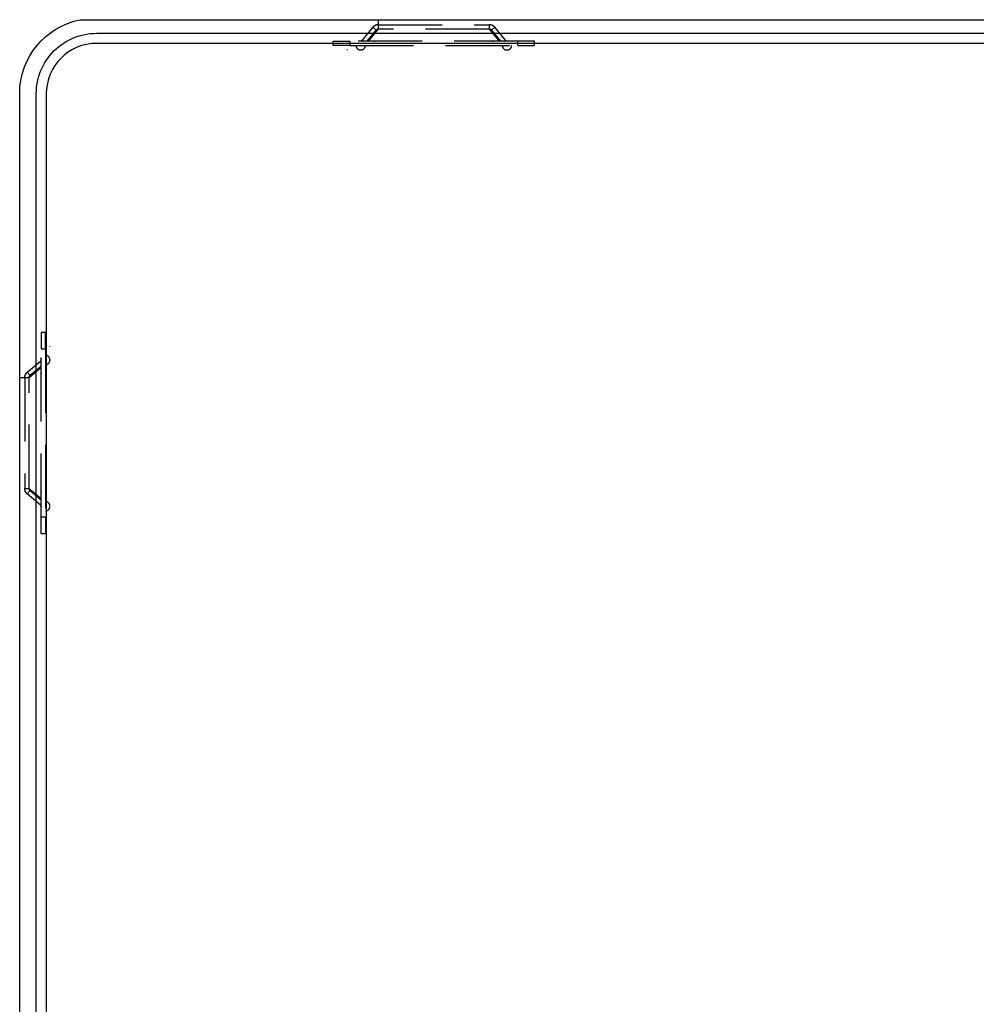
# Model space of a CAD drawing. Extents: x -4548 to -3279, y 7053 to 8296.
# Drawn here: x -4211 to -4021, y 7863 to 8059 of the extents above; entities that cross this region are included whole.
import ezdxf

# ---------------------------------------------------------------- set-up
doc = ezdxf.new("R2010")
doc.units = 0
doc.linetypes.add('DASHED', pattern=[19.05, 12.7, -6.35])
for name, color, linetype in [('1', 7, 'CONTINUOUS'), ('CUTOUT', 60, 'CONTINUOUS'), ('DIMS_SPECS', 41, 'CONTINUOUS'), ('标注线', 1, 'CONTINUOUS'), ('虚线', 6, 'DASHED')]:
    doc.layers.add(name, color=color, linetype=linetype)

msp = doc.modelspace()

# ---------------------------------------------------------------- linework, layer by layer
at = {"layer": '1'}
for p, q in [((-3715.842, 8054.484), (-4195.842, 8054.484)), ((-4205.842, 8044.484), (-4205.842, 7664.484))]:
    msp.add_line(p, q, dxfattribs=at)
msp.add_arc((-4195.842, 8044.484), 10, 90, 180, dxfattribs=at)
at = {"layer": 'CUTOUT'}
msp.add_lwpolyline([(-4195.842, 8056.484), (-3715.842, 8056.484, -0.4142136), (-3703.842, 8044.484), (-3703.842, 7664.484, -0.4142136), (-3715.842, 7652.484), (-4195.842, 7652.484, -0.4142136), (-4207.842, 7664.484), (-4207.842, 8044.484, -0.4142136)], format="xyb", close=True, dxfattribs=at)
at = {"layer": 'DIMS_SPECS'}
for p, q in [((-4139.786, 8058.186), (-4139.786, 8059.186)), ((-4210.14, 7987.998), (-4211.14, 7987.998))]:
    msp.add_line(p, q, dxfattribs=at)
msp.add_lwpolyline([(-3712.574, 7649.781), (-4199.111, 7649.781, -0.3569543), (-4211.14, 7664.484), (-4211.14, 8044.484, -0.3569543), (-4199.111, 8059.186), (-3712.574, 8059.186, -0.3569543), (-3700.544, 8044.484), (-3700.544, 7664.484, -0.3569543)], format="xyb", close=True, dxfattribs=at)
at = {"layer": '标注线'}
msp.add_line((-4138.759, 8054.484), (-4161.099, 8054.484), dxfattribs=at)
at = {"layer": '虚线', "color": 2}
for points in [[(-4142.045, 8054.92), (-4140.212, 8057.12), (-4140.882, 8057.678), (-4143.018, 8055.116), (-4142.782, 8054.92)], [(-4141.786, 8054.92), (-4139.786, 8057.32)], [(-4117.758, 8057.32), (-4139.786, 8057.32), (-4139.786, 8058.186), (-4117.758, 8058.186), (-4117.758, 8057.32), (-4115.758, 8054.92)], [(-4114.763, 8054.92), (-4114.527, 8055.116), (-4116.662, 8057.678), (-4117.333, 8057.12), (-4115.5, 8054.92)], [(-4145.5, 8054.047), (-4148.772, 8054.047), (-4148.772, 8054.92), (-4145.5, 8054.92)], [(-4112.045, 8054.047), (-4108.772, 8054.047), (-4108.772, 8054.92), (-4112.045, 8054.92)], [(-4145.963, 8053.174), (-4146.072, 8053.174)], [(-4206.001, 7993.711), (-4206.001, 7996.984), (-4206.873, 7996.984), (-4206.873, 7993.711)], [(-4205.128, 7994.174), (-4205.128, 7994.284)], [(-4206.873, 7990.256), (-4209.073, 7988.423), (-4209.632, 7989.094), (-4207.07, 7991.229), (-4206.873, 7990.993)], [(-4206.873, 7989.998), (-4209.273, 7987.998)], [(-4209.273, 7965.97), (-4209.273, 7987.998), (-4210.14, 7987.998), (-4210.14, 7965.97), (-4209.273, 7965.97), (-4206.873, 7963.97)], [(-4206.873, 7962.974), (-4207.07, 7962.738), (-4209.632, 7964.874), (-4209.073, 7965.544), (-4206.873, 7963.711)], [(-4206.001, 7960.256), (-4206.001, 7956.984), (-4206.873, 7956.984), (-4206.873, 7960.256)]]:
    msp.add_lwpolyline(points, dxfattribs=at)
for points in [[(-4112.045, 8054.92), (-4145.5, 8054.92), (-4145.5, 8054.047), (-4112.045, 8054.047)], [(-4206.873, 7960.256), (-4206.873, 7993.711), (-4206.001, 7993.711), (-4206.001, 7960.256)]]:
    msp.add_lwpolyline(points, close=True, dxfattribs=at)
at = {"layer": '虚线', "color": 2, "extrusion": (0, 0, -1)}
for points in [[(4143.437, 8054.92, -0.2225849), (4143.018, 8055.116)], [(4114.527, 8055.116, -0.2225849), (4114.108, 8054.92)], [(4206.873, 7991.648, 0.2225849), (4207.07, 7991.229)], [(4207.07, 7962.738, 0.2225849), (4206.873, 7962.319)]]:
    msp.add_lwpolyline(points, format="xyb", dxfattribs=at)
at = {"layer": '虚线', "color": 2}
for points in [[(-4143.372, 8053.174, -0.4142136), (-4144.245, 8054.047)], [(-4142.391, 8054.047, -0.4142136), (-4143.263, 8053.174)], [(-4114.282, 8053.174, -0.4142136), (-4115.154, 8054.047)], [(-4113.3, 8054.047, -0.4142136), (-4114.172, 8053.174)], [(-4205.128, 7991.584, 0.4142136), (-4206.001, 7992.456)], [(-4206.001, 7990.602, 0.4142136), (-4205.128, 7991.474)], [(-4205.128, 7962.493, 0.4142136), (-4206.001, 7963.365)], [(-4206.001, 7961.511, 0.4142136), (-4205.128, 7962.384)]]:
    msp.add_lwpolyline(points, format="xyb", dxfattribs=at)
for points in [[(-4139.79, 8058.19, 0), (-4139.8, 8058.19, 0), (-4139.81, 8058.19, 0), (-4139.82, 8058.19, 0), (-4139.83, 8058.19, 0), (-4139.84, 8058.19, 0), (-4139.84, 8058.19, 0), (-4139.85, 8058.19, 0), (-4139.86, 8058.18, 0), (-4139.87, 8058.18, 0), (-4139.88, 8058.18, 0), (-4139.89, 8058.18, 0), (-4139.9, 8058.18, 0), (-4139.91, 8058.18, 0), (-4139.92, 8058.18, 0), (-4139.93, 8058.18, 0), (-4139.94, 8058.18, 0), (-4139.95, 8058.18, 0), (-4139.96, 8058.18, 0), (-4139.97, 8058.18, 0), (-4139.98, 8058.17, 0), (-4139.99, 8058.17, 0), (-4140, 8058.17, 0), (-4140.01, 8058.17, 0), (-4140.02, 8058.17, 0), (-4140.03, 8058.17, 0), (-4140.04, 8058.17, 0), (-4140.05, 8058.16, 0), (-4140.06, 8058.16, 0), (-4140.07, 8058.16, 0), (-4140.08, 8058.16, 0), (-4140.09, 8058.16, 0), (-4140.1, 8058.15, 0), (-4140.11, 8058.15, 0), (-4140.12, 8058.15, 0), (-4140.12, 8058.15, 0), (-4140.13, 8058.15, 0), (-4140.14, 8058.14, 0), (-4140.15, 8058.14, 0), (-4140.16, 8058.14, 0), (-4140.17, 8058.14, 0), (-4140.18, 8058.13, 0), (-4140.19, 8058.13, 0), (-4140.2, 8058.13, 0), (-4140.21, 8058.12, 0), (-4140.22, 8058.12, 0), (-4140.23, 8058.12, 0), (-4140.24, 8058.12, 0), (-4140.25, 8058.11, 0), (-4140.26, 8058.11, 0), (-4140.27, 8058.11, 0), (-4140.27, 8058.1, 0), (-4140.28, 8058.1, 0), (-4140.29, 8058.1, 0), (-4140.3, 8058.09, 0), (-4140.31, 8058.09, 0), (-4140.32, 8058.09, 0), (-4140.33, 8058.08, 0), (-4140.34, 8058.08, 0), (-4140.35, 8058.08, 0), (-4140.36, 8058.07, 0), (-4140.37, 8058.07, 0), (-4140.37, 8058.06, 0), (-4140.38, 8058.06, 0), (-4140.39, 8058.06, 0), (-4140.4, 8058.05, 0), (-4140.41, 8058.05, 0), (-4140.42, 8058.04, 0), (-4140.43, 8058.04, 0), (-4140.44, 8058.03, 0), (-4140.44, 8058.03, 0), (-4140.45, 8058.03, 0), (-4140.46, 8058.02, 0), (-4140.47, 8058.02, 0), (-4140.48, 8058.01, 0), (-4140.49, 8058.01, 0), (-4140.5, 8058, 0), (-4140.5, 8058, 0), (-4140.51, 8057.99, 0), (-4140.52, 8057.99, 0), (-4140.53, 8057.98, 0), (-4140.54, 8057.98, 0), (-4140.55, 8057.97, 0), (-4140.55, 8057.97, 0), (-4140.56, 8057.96, 0), (-4140.57, 8057.96, 0), (-4140.58, 8057.95, 0), (-4140.59, 8057.95, 0), (-4140.59, 8057.94, 0), (-4140.6, 8057.93, 0), (-4140.61, 8057.93, 0), (-4140.62, 8057.92, 0), (-4140.63, 8057.92, 0), (-4140.63, 8057.91, 0), (-4140.64, 8057.91, 0), (-4140.65, 8057.9, 0), (-4140.66, 8057.89, 0), (-4140.67, 8057.89, 0), (-4140.67, 8057.88, 0), (-4140.68, 8057.88, 0), (-4140.69, 8057.87, 0), (-4140.7, 8057.86, 0), (-4140.7, 8057.86, 0), (-4140.71, 8057.85, 0), (-4140.72, 8057.84, 0), (-4140.73, 8057.84, 0), (-4140.73, 8057.83, 0), (-4140.74, 8057.83, 0), (-4140.75, 8057.82, 0), (-4140.75, 8057.81, 0), (-4140.76, 8057.81, 0), (-4140.77, 8057.8, 0), (-4140.78, 8057.79, 0), (-4140.78, 8057.79, 0), (-4140.79, 8057.78, 0), (-4140.8, 8057.77, 0), (-4140.8, 8057.77, 0), (-4140.81, 8057.76, 0), (-4140.82, 8057.75, 0), (-4140.82, 8057.74, 0), (-4140.83, 8057.74, 0), (-4140.84, 8057.73, 0), (-4140.84, 8057.72, 0), (-4140.85, 8057.72, 0), (-4140.86, 8057.71, 0), (-4140.86, 8057.7, 0), (-4140.87, 8057.69, 0), (-4140.88, 8057.69, 0), (-4140.88, 8057.68, 0)], [(-4139.79, 8057.32, 0), (-4139.79, 8057.32, 0), (-4139.79, 8057.32, 0), (-4139.8, 8057.32, 0), (-4139.8, 8057.32, 0), (-4139.81, 8057.32, 0), (-4139.81, 8057.32, 0), (-4139.81, 8057.32, 0), (-4139.82, 8057.32, 0), (-4139.82, 8057.32, 0), (-4139.82, 8057.32, 0), (-4139.83, 8057.32, 0), (-4139.83, 8057.32, 0), (-4139.84, 8057.32, 0), (-4139.84, 8057.32, 0), (-4139.84, 8057.32, 0), (-4139.85, 8057.32, 0), (-4139.85, 8057.32, 0), (-4139.85, 8057.32, 0), (-4139.86, 8057.32, 0), (-4139.86, 8057.31, 0), (-4139.87, 8057.31, 0), (-4139.87, 8057.31, 0), (-4139.87, 8057.31, 0), (-4139.88, 8057.31, 0), (-4139.88, 8057.31, 0), (-4139.88, 8057.31, 0), (-4139.89, 8057.31, 0), (-4139.89, 8057.31, 0), (-4139.9, 8057.31, 0), (-4139.9, 8057.31, 0), (-4139.9, 8057.31, 0), (-4139.91, 8057.31, 0), (-4139.91, 8057.31, 0), (-4139.91, 8057.3, 0), (-4139.92, 8057.3, 0), (-4139.92, 8057.3, 0), (-4139.92, 8057.3, 0), (-4139.93, 8057.3, 0), (-4139.93, 8057.3, 0), (-4139.94, 8057.3, 0), (-4139.94, 8057.3, 0), (-4139.94, 8057.3, 0), (-4139.95, 8057.3, 0), (-4139.95, 8057.29, 0), (-4139.95, 8057.29, 0), (-4139.96, 8057.29, 0), (-4139.96, 8057.29, 0), (-4139.96, 8057.29, 0), (-4139.97, 8057.29, 0), (-4139.97, 8057.29, 0), (-4139.98, 8057.29, 0), (-4139.98, 8057.29, 0), (-4139.98, 8057.28, 0), (-4139.99, 8057.28, 0), (-4139.99, 8057.28, 0), (-4139.99, 8057.28, 0), (-4140, 8057.28, 0), (-4140, 8057.28, 0), (-4140, 8057.28, 0), (-4140.01, 8057.27, 0), (-4140.01, 8057.27, 0), (-4140.01, 8057.27, 0), (-4140.02, 8057.27, 0), (-4140.02, 8057.27, 0), (-4140.02, 8057.27, 0), (-4140.03, 8057.26, 0), (-4140.03, 8057.26, 0), (-4140.03, 8057.26, 0), (-4140.04, 8057.26, 0), (-4140.04, 8057.26, 0), (-4140.04, 8057.26, 0), (-4140.05, 8057.25, 0), (-4140.05, 8057.25, 0), (-4140.05, 8057.25, 0), (-4140.06, 8057.25, 0), (-4140.06, 8057.25, 0), (-4140.06, 8057.24, 0), (-4140.07, 8057.24, 0), (-4140.07, 8057.24, 0), (-4140.07, 8057.24, 0), (-4140.08, 8057.24, 0), (-4140.08, 8057.23, 0), (-4140.08, 8057.23, 0), (-4140.09, 8057.23, 0), (-4140.09, 8057.23, 0), (-4140.09, 8057.23, 0), (-4140.1, 8057.22, 0), (-4140.1, 8057.22, 0), (-4140.1, 8057.22, 0), (-4140.11, 8057.22, 0), (-4140.11, 8057.22, 0), (-4140.11, 8057.21, 0), (-4140.12, 8057.21, 0), (-4140.12, 8057.21, 0), (-4140.12, 8057.21, 0), (-4140.12, 8057.2, 0), (-4140.13, 8057.2, 0), (-4140.13, 8057.2, 0), (-4140.13, 8057.2, 0), (-4140.14, 8057.19, 0), (-4140.14, 8057.19, 0), (-4140.14, 8057.19, 0), (-4140.15, 8057.19, 0), (-4140.15, 8057.18, 0), (-4140.15, 8057.18, 0), (-4140.15, 8057.18, 0), (-4140.16, 8057.18, 0), (-4140.16, 8057.17, 0), (-4140.16, 8057.17, 0), (-4140.17, 8057.17, 0), (-4140.17, 8057.17, 0), (-4140.17, 8057.16, 0), (-4140.17, 8057.16, 0), (-4140.18, 8057.16, 0), (-4140.18, 8057.16, 0), (-4140.18, 8057.15, 0), (-4140.18, 8057.15, 0), (-4140.19, 8057.15, 0), (-4140.19, 8057.15, 0), (-4140.19, 8057.14, 0), (-4140.19, 8057.14, 0), (-4140.2, 8057.14, 0), (-4140.2, 8057.13, 0), (-4140.2, 8057.13, 0), (-4140.2, 8057.13, 0), (-4140.21, 8057.13, 0), (-4140.21, 8057.12, 0), (-4140.21, 8057.12, 0)], [(-4116.66, 8057.68, 0), (-4116.67, 8057.69, 0), (-4116.68, 8057.69, 0), (-4116.68, 8057.7, 0), (-4116.69, 8057.71, 0), (-4116.69, 8057.72, 0), (-4116.7, 8057.72, 0), (-4116.71, 8057.73, 0), (-4116.71, 8057.74, 0), (-4116.72, 8057.74, 0), (-4116.73, 8057.75, 0), (-4116.73, 8057.76, 0), (-4116.74, 8057.77, 0), (-4116.75, 8057.77, 0), (-4116.75, 8057.78, 0), (-4116.76, 8057.79, 0), (-4116.77, 8057.79, 0), (-4116.78, 8057.8, 0), (-4116.78, 8057.81, 0), (-4116.79, 8057.81, 0), (-4116.8, 8057.82, 0), (-4116.8, 8057.83, 0), (-4116.81, 8057.83, 0), (-4116.82, 8057.84, 0), (-4116.83, 8057.84, 0), (-4116.83, 8057.85, 0), (-4116.84, 8057.86, 0), (-4116.85, 8057.86, 0), (-4116.86, 8057.87, 0), (-4116.86, 8057.88, 0), (-4116.87, 8057.88, 0), (-4116.88, 8057.89, 0), (-4116.89, 8057.89, 0), (-4116.89, 8057.9, 0), (-4116.9, 8057.91, 0), (-4116.91, 8057.91, 0), (-4116.92, 8057.92, 0), (-4116.93, 8057.92, 0), (-4116.93, 8057.93, 0), (-4116.94, 8057.93, 0), (-4116.95, 8057.94, 0), (-4116.96, 8057.95, 0), (-4116.97, 8057.95, 0), (-4116.97, 8057.96, 0), (-4116.98, 8057.96, 0), (-4116.99, 8057.97, 0), (-4117, 8057.97, 0), (-4117.01, 8057.98, 0), (-4117.02, 8057.98, 0), (-4117.02, 8057.99, 0), (-4117.03, 8057.99, 0), (-4117.04, 8058, 0), (-4117.05, 8058, 0), (-4117.06, 8058.01, 0), (-4117.07, 8058.01, 0), (-4117.07, 8058.02, 0), (-4117.08, 8058.02, 0), (-4117.09, 8058.03, 0), (-4117.1, 8058.03, 0), (-4117.11, 8058.03, 0), (-4117.12, 8058.04, 0), (-4117.13, 8058.04, 0), (-4117.14, 8058.05, 0), (-4117.14, 8058.05, 0), (-4117.15, 8058.06, 0), (-4117.16, 8058.06, 0), (-4117.17, 8058.06, 0), (-4117.18, 8058.07, 0), (-4117.19, 8058.07, 0), (-4117.2, 8058.08, 0), (-4117.21, 8058.08, 0), (-4117.22, 8058.08, 0), (-4117.22, 8058.09, 0), (-4117.23, 8058.09, 0), (-4117.24, 8058.09, 0), (-4117.25, 8058.1, 0), (-4117.26, 8058.1, 0), (-4117.27, 8058.1, 0), (-4117.28, 8058.11, 0), (-4117.29, 8058.11, 0), (-4117.3, 8058.11, 0), (-4117.31, 8058.12, 0), (-4117.32, 8058.12, 0), (-4117.33, 8058.12, 0), (-4117.34, 8058.12, 0), (-4117.34, 8058.13, 0), (-4117.35, 8058.13, 0), (-4117.36, 8058.13, 0), (-4117.37, 8058.14, 0), (-4117.38, 8058.14, 0), (-4117.39, 8058.14, 0), (-4117.4, 8058.14, 0), (-4117.41, 8058.15, 0), (-4117.42, 8058.15, 0), (-4117.43, 8058.15, 0), (-4117.44, 8058.15, 0), (-4117.45, 8058.15, 0), (-4117.46, 8058.16, 0), (-4117.47, 8058.16, 0), (-4117.48, 8058.16, 0), (-4117.49, 8058.16, 0), (-4117.5, 8058.16, 0), (-4117.51, 8058.17, 0), (-4117.52, 8058.17, 0), (-4117.53, 8058.17, 0), (-4117.53, 8058.17, 0), (-4117.54, 8058.17, 0), (-4117.55, 8058.17, 0), (-4117.56, 8058.17, 0), (-4117.57, 8058.18, 0), (-4117.58, 8058.18, 0), (-4117.59, 8058.18, 0), (-4117.6, 8058.18, 0), (-4117.61, 8058.18, 0), (-4117.62, 8058.18, 0), (-4117.63, 8058.18, 0), (-4117.64, 8058.18, 0), (-4117.65, 8058.18, 0), (-4117.66, 8058.18, 0), (-4117.67, 8058.18, 0), (-4117.68, 8058.18, 0), (-4117.69, 8058.19, 0), (-4117.7, 8058.19, 0), (-4117.71, 8058.19, 0), (-4117.72, 8058.19, 0), (-4117.73, 8058.19, 0), (-4117.74, 8058.19, 0), (-4117.75, 8058.19, 0), (-4117.76, 8058.19, 0)], [(-4117.33, 8057.12, 0), (-4117.34, 8057.12, 0), (-4117.34, 8057.13, 0), (-4117.34, 8057.13, 0), (-4117.34, 8057.13, 0), (-4117.35, 8057.13, 0), (-4117.35, 8057.14, 0), (-4117.35, 8057.14, 0), (-4117.35, 8057.14, 0), (-4117.36, 8057.15, 0), (-4117.36, 8057.15, 0), (-4117.36, 8057.15, 0), (-4117.36, 8057.15, 0), (-4117.37, 8057.16, 0), (-4117.37, 8057.16, 0), (-4117.37, 8057.16, 0), (-4117.37, 8057.16, 0), (-4117.38, 8057.17, 0), (-4117.38, 8057.17, 0), (-4117.38, 8057.17, 0), (-4117.39, 8057.17, 0), (-4117.39, 8057.18, 0), (-4117.39, 8057.18, 0), (-4117.39, 8057.18, 0), (-4117.4, 8057.18, 0), (-4117.4, 8057.19, 0), (-4117.4, 8057.19, 0), (-4117.41, 8057.19, 0), (-4117.41, 8057.19, 0), (-4117.41, 8057.2, 0), (-4117.41, 8057.2, 0), (-4117.42, 8057.2, 0), (-4117.42, 8057.2, 0), (-4117.42, 8057.21, 0), (-4117.43, 8057.21, 0), (-4117.43, 8057.21, 0), (-4117.43, 8057.21, 0), (-4117.44, 8057.22, 0), (-4117.44, 8057.22, 0), (-4117.44, 8057.22, 0), (-4117.44, 8057.22, 0), (-4117.45, 8057.22, 0), (-4117.45, 8057.23, 0), (-4117.45, 8057.23, 0), (-4117.46, 8057.23, 0), (-4117.46, 8057.23, 0), (-4117.46, 8057.23, 0), (-4117.47, 8057.24, 0), (-4117.47, 8057.24, 0), (-4117.47, 8057.24, 0), (-4117.48, 8057.24, 0), (-4117.48, 8057.24, 0), (-4117.48, 8057.25, 0), (-4117.49, 8057.25, 0), (-4117.49, 8057.25, 0), (-4117.49, 8057.25, 0), (-4117.5, 8057.25, 0), (-4117.5, 8057.26, 0), (-4117.5, 8057.26, 0), (-4117.51, 8057.26, 0), (-4117.51, 8057.26, 0), (-4117.51, 8057.26, 0), (-4117.52, 8057.26, 0), (-4117.52, 8057.27, 0), (-4117.52, 8057.27, 0), (-4117.53, 8057.27, 0), (-4117.53, 8057.27, 0), (-4117.53, 8057.27, 0), (-4117.54, 8057.27, 0), (-4117.54, 8057.28, 0), (-4117.54, 8057.28, 0), (-4117.55, 8057.28, 0), (-4117.55, 8057.28, 0), (-4117.56, 8057.28, 0), (-4117.56, 8057.28, 0), (-4117.56, 8057.28, 0), (-4117.57, 8057.29, 0), (-4117.57, 8057.29, 0), (-4117.57, 8057.29, 0), (-4117.58, 8057.29, 0), (-4117.58, 8057.29, 0), (-4117.58, 8057.29, 0), (-4117.59, 8057.29, 0), (-4117.59, 8057.29, 0), (-4117.59, 8057.29, 0), (-4117.6, 8057.3, 0), (-4117.6, 8057.3, 0), (-4117.61, 8057.3, 0), (-4117.61, 8057.3, 0), (-4117.61, 8057.3, 0), (-4117.62, 8057.3, 0), (-4117.62, 8057.3, 0), (-4117.62, 8057.3, 0), (-4117.63, 8057.3, 0), (-4117.63, 8057.3, 0), (-4117.63, 8057.31, 0), (-4117.64, 8057.31, 0), (-4117.64, 8057.31, 0), (-4117.65, 8057.31, 0), (-4117.65, 8057.31, 0), (-4117.65, 8057.31, 0), (-4117.66, 8057.31, 0), (-4117.66, 8057.31, 0), (-4117.66, 8057.31, 0), (-4117.67, 8057.31, 0), (-4117.67, 8057.31, 0), (-4117.68, 8057.31, 0), (-4117.68, 8057.31, 0), (-4117.68, 8057.31, 0), (-4117.69, 8057.32, 0), (-4117.69, 8057.32, 0), (-4117.69, 8057.32, 0), (-4117.7, 8057.32, 0), (-4117.7, 8057.32, 0), (-4117.71, 8057.32, 0), (-4117.71, 8057.32, 0), (-4117.71, 8057.32, 0), (-4117.72, 8057.32, 0), (-4117.72, 8057.32, 0), (-4117.72, 8057.32, 0), (-4117.73, 8057.32, 0), (-4117.73, 8057.32, 0), (-4117.74, 8057.32, 0), (-4117.74, 8057.32, 0), (-4117.74, 8057.32, 0), (-4117.75, 8057.32, 0), (-4117.75, 8057.32, 0), (-4117.75, 8057.32, 0), (-4117.76, 8057.32, 0)], [(-4210.14, 7988, 0), (-4210.14, 7988.01, 0), (-4210.14, 7988.02, 0), (-4210.14, 7988.03, 0), (-4210.14, 7988.04, 0), (-4210.14, 7988.05, 0), (-4210.14, 7988.06, 0), (-4210.14, 7988.07, 0), (-4210.14, 7988.08, 0), (-4210.14, 7988.09, 0), (-4210.14, 7988.1, 0), (-4210.14, 7988.1, 0), (-4210.14, 7988.11, 0), (-4210.14, 7988.12, 0), (-4210.13, 7988.13, 0), (-4210.13, 7988.14, 0), (-4210.13, 7988.15, 0), (-4210.13, 7988.16, 0), (-4210.13, 7988.17, 0), (-4210.13, 7988.18, 0), (-4210.13, 7988.19, 0), (-4210.13, 7988.2, 0), (-4210.13, 7988.21, 0), (-4210.12, 7988.22, 0), (-4210.12, 7988.23, 0), (-4210.12, 7988.24, 0), (-4210.12, 7988.25, 0), (-4210.12, 7988.26, 0), (-4210.12, 7988.27, 0), (-4210.11, 7988.28, 0), (-4210.11, 7988.29, 0), (-4210.11, 7988.3, 0), (-4210.11, 7988.31, 0), (-4210.11, 7988.32, 0), (-4210.1, 7988.33, 0), (-4210.1, 7988.34, 0), (-4210.1, 7988.35, 0), (-4210.1, 7988.36, 0), (-4210.09, 7988.36, 0), (-4210.09, 7988.37, 0), (-4210.09, 7988.38, 0), (-4210.09, 7988.39, 0), (-4210.08, 7988.4, 0), (-4210.08, 7988.41, 0), (-4210.08, 7988.42, 0), (-4210.08, 7988.43, 0), (-4210.07, 7988.44, 0), (-4210.07, 7988.45, 0), (-4210.07, 7988.46, 0), (-4210.06, 7988.47, 0), (-4210.06, 7988.48, 0), (-4210.06, 7988.49, 0), (-4210.05, 7988.49, 0), (-4210.05, 7988.5, 0), (-4210.05, 7988.51, 0), (-4210.04, 7988.52, 0), (-4210.04, 7988.53, 0), (-4210.04, 7988.54, 0), (-4210.03, 7988.55, 0), (-4210.03, 7988.56, 0), (-4210.02, 7988.57, 0), (-4210.02, 7988.58, 0), (-4210.02, 7988.59, 0), (-4210.01, 7988.59, 0), (-4210.01, 7988.6, 0), (-4210, 7988.61, 0), (-4210, 7988.62, 0), (-4210, 7988.63, 0), (-4209.99, 7988.64, 0), (-4209.99, 7988.65, 0), (-4209.98, 7988.66, 0), (-4209.98, 7988.66, 0), (-4209.97, 7988.67, 0), (-4209.97, 7988.68, 0), (-4209.96, 7988.69, 0), (-4209.96, 7988.7, 0), (-4209.96, 7988.71, 0), (-4209.95, 7988.72, 0), (-4209.95, 7988.72, 0), (-4209.94, 7988.73, 0), (-4209.94, 7988.74, 0), (-4209.93, 7988.75, 0), (-4209.93, 7988.76, 0), (-4209.92, 7988.77, 0), (-4209.91, 7988.77, 0), (-4209.91, 7988.78, 0), (-4209.9, 7988.79, 0), (-4209.9, 7988.8, 0), (-4209.89, 7988.81, 0), (-4209.89, 7988.81, 0), (-4209.88, 7988.82, 0), (-4209.88, 7988.83, 0), (-4209.87, 7988.84, 0), (-4209.87, 7988.85, 0), (-4209.86, 7988.85, 0), (-4209.85, 7988.86, 0), (-4209.85, 7988.87, 0), (-4209.84, 7988.88, 0), (-4209.84, 7988.88, 0), (-4209.83, 7988.89, 0), (-4209.82, 7988.9, 0), (-4209.82, 7988.91, 0), (-4209.81, 7988.91, 0), (-4209.8, 7988.92, 0), (-4209.8, 7988.93, 0), (-4209.79, 7988.94, 0), (-4209.79, 7988.94, 0), (-4209.78, 7988.95, 0), (-4209.77, 7988.96, 0), (-4209.77, 7988.97, 0), (-4209.76, 7988.97, 0), (-4209.75, 7988.98, 0), (-4209.75, 7988.99, 0), (-4209.74, 7988.99, 0), (-4209.73, 7989, 0), (-4209.73, 7989.01, 0), (-4209.72, 7989.02, 0), (-4209.71, 7989.02, 0), (-4209.7, 7989.03, 0), (-4209.7, 7989.04, 0), (-4209.69, 7989.04, 0), (-4209.68, 7989.05, 0), (-4209.68, 7989.06, 0), (-4209.67, 7989.06, 0), (-4209.66, 7989.07, 0), (-4209.65, 7989.07, 0), (-4209.65, 7989.08, 0), (-4209.64, 7989.09, 0), (-4209.63, 7989.09, 0)], [(-4209.27, 7988, 0), (-4209.27, 7988, 0), (-4209.27, 7988.01, 0), (-4209.27, 7988.01, 0), (-4209.27, 7988.01, 0), (-4209.27, 7988.02, 0), (-4209.27, 7988.02, 0), (-4209.27, 7988.02, 0), (-4209.27, 7988.03, 0), (-4209.27, 7988.03, 0), (-4209.27, 7988.04, 0), (-4209.27, 7988.04, 0), (-4209.27, 7988.04, 0), (-4209.27, 7988.05, 0), (-4209.27, 7988.05, 0), (-4209.27, 7988.05, 0), (-4209.27, 7988.06, 0), (-4209.27, 7988.06, 0), (-4209.27, 7988.07, 0), (-4209.27, 7988.07, 0), (-4209.27, 7988.07, 0), (-4209.27, 7988.08, 0), (-4209.27, 7988.08, 0), (-4209.27, 7988.08, 0), (-4209.27, 7988.09, 0), (-4209.27, 7988.09, 0), (-4209.26, 7988.1, 0), (-4209.26, 7988.1, 0), (-4209.26, 7988.1, 0), (-4209.26, 7988.11, 0), (-4209.26, 7988.11, 0), (-4209.26, 7988.11, 0), (-4209.26, 7988.12, 0), (-4209.26, 7988.12, 0), (-4209.26, 7988.13, 0), (-4209.26, 7988.13, 0), (-4209.26, 7988.13, 0), (-4209.26, 7988.14, 0), (-4209.25, 7988.14, 0), (-4209.25, 7988.14, 0), (-4209.25, 7988.15, 0), (-4209.25, 7988.15, 0), (-4209.25, 7988.15, 0), (-4209.25, 7988.16, 0), (-4209.25, 7988.16, 0), (-4209.25, 7988.17, 0), (-4209.25, 7988.17, 0), (-4209.24, 7988.17, 0), (-4209.24, 7988.18, 0), (-4209.24, 7988.18, 0), (-4209.24, 7988.18, 0), (-4209.24, 7988.19, 0), (-4209.24, 7988.19, 0), (-4209.24, 7988.19, 0), (-4209.24, 7988.2, 0), (-4209.23, 7988.2, 0), (-4209.23, 7988.2, 0), (-4209.23, 7988.21, 0), (-4209.23, 7988.21, 0), (-4209.23, 7988.21, 0), (-4209.23, 7988.22, 0), (-4209.23, 7988.22, 0), (-4209.22, 7988.23, 0), (-4209.22, 7988.23, 0), (-4209.22, 7988.23, 0), (-4209.22, 7988.24, 0), (-4209.22, 7988.24, 0), (-4209.22, 7988.24, 0), (-4209.21, 7988.25, 0), (-4209.21, 7988.25, 0), (-4209.21, 7988.25, 0), (-4209.21, 7988.26, 0), (-4209.21, 7988.26, 0), (-4209.21, 7988.26, 0), (-4209.2, 7988.27, 0), (-4209.2, 7988.27, 0), (-4209.2, 7988.27, 0), (-4209.2, 7988.28, 0), (-4209.2, 7988.28, 0), (-4209.19, 7988.28, 0), (-4209.19, 7988.29, 0), (-4209.19, 7988.29, 0), (-4209.19, 7988.29, 0), (-4209.19, 7988.3, 0), (-4209.18, 7988.3, 0), (-4209.18, 7988.3, 0), (-4209.18, 7988.3, 0), (-4209.18, 7988.31, 0), (-4209.18, 7988.31, 0), (-4209.17, 7988.31, 0), (-4209.17, 7988.32, 0), (-4209.17, 7988.32, 0), (-4209.17, 7988.32, 0), (-4209.16, 7988.33, 0), (-4209.16, 7988.33, 0), (-4209.16, 7988.33, 0), (-4209.16, 7988.34, 0), (-4209.16, 7988.34, 0), (-4209.15, 7988.34, 0), (-4209.15, 7988.34, 0), (-4209.15, 7988.35, 0), (-4209.15, 7988.35, 0), (-4209.14, 7988.35, 0), (-4209.14, 7988.36, 0), (-4209.14, 7988.36, 0), (-4209.14, 7988.36, 0), (-4209.13, 7988.36, 0), (-4209.13, 7988.37, 0), (-4209.13, 7988.37, 0), (-4209.13, 7988.37, 0), (-4209.12, 7988.38, 0), (-4209.12, 7988.38, 0), (-4209.12, 7988.38, 0), (-4209.12, 7988.38, 0), (-4209.11, 7988.39, 0), (-4209.11, 7988.39, 0), (-4209.11, 7988.39, 0), (-4209.1, 7988.4, 0), (-4209.1, 7988.4, 0), (-4209.1, 7988.4, 0), (-4209.1, 7988.4, 0), (-4209.09, 7988.41, 0), (-4209.09, 7988.41, 0), (-4209.09, 7988.41, 0), (-4209.08, 7988.41, 0), (-4209.08, 7988.42, 0), (-4209.08, 7988.42, 0), (-4209.08, 7988.42, 0), (-4209.07, 7988.42, 0)], [(-4209.63, 7964.87, 0), (-4209.64, 7964.88, 0), (-4209.65, 7964.89, 0), (-4209.65, 7964.89, 0), (-4209.66, 7964.9, 0), (-4209.67, 7964.91, 0), (-4209.68, 7964.91, 0), (-4209.68, 7964.92, 0), (-4209.69, 7964.93, 0), (-4209.7, 7964.93, 0), (-4209.7, 7964.94, 0), (-4209.71, 7964.95, 0), (-4209.72, 7964.95, 0), (-4209.73, 7964.96, 0), (-4209.73, 7964.97, 0), (-4209.74, 7964.97, 0), (-4209.75, 7964.98, 0), (-4209.75, 7964.99, 0), (-4209.76, 7964.99, 0), (-4209.77, 7965, 0), (-4209.77, 7965.01, 0), (-4209.78, 7965.02, 0), (-4209.79, 7965.02, 0), (-4209.79, 7965.03, 0), (-4209.8, 7965.04, 0), (-4209.8, 7965.04, 0), (-4209.81, 7965.05, 0), (-4209.82, 7965.06, 0), (-4209.82, 7965.07, 0), (-4209.83, 7965.07, 0), (-4209.84, 7965.08, 0), (-4209.84, 7965.09, 0), (-4209.85, 7965.1, 0), (-4209.85, 7965.11, 0), (-4209.86, 7965.11, 0), (-4209.87, 7965.12, 0), (-4209.87, 7965.13, 0), (-4209.88, 7965.14, 0), (-4209.88, 7965.15, 0), (-4209.89, 7965.15, 0), (-4209.89, 7965.16, 0), (-4209.9, 7965.17, 0), (-4209.9, 7965.18, 0), (-4209.91, 7965.19, 0), (-4209.91, 7965.19, 0), (-4209.92, 7965.2, 0), (-4209.93, 7965.21, 0), (-4209.93, 7965.22, 0), (-4209.94, 7965.23, 0), (-4209.94, 7965.24, 0), (-4209.95, 7965.24, 0), (-4209.95, 7965.25, 0), (-4209.96, 7965.26, 0), (-4209.96, 7965.27, 0), (-4209.96, 7965.28, 0), (-4209.97, 7965.29, 0), (-4209.97, 7965.29, 0), (-4209.98, 7965.3, 0), (-4209.98, 7965.31, 0), (-4209.99, 7965.32, 0), (-4209.99, 7965.33, 0), (-4210, 7965.34, 0), (-4210, 7965.35, 0), (-4210, 7965.36, 0), (-4210.01, 7965.36, 0), (-4210.01, 7965.37, 0), (-4210.02, 7965.38, 0), (-4210.02, 7965.39, 0), (-4210.02, 7965.4, 0), (-4210.03, 7965.41, 0), (-4210.03, 7965.42, 0), (-4210.04, 7965.43, 0), (-4210.04, 7965.44, 0), (-4210.04, 7965.45, 0), (-4210.05, 7965.45, 0), (-4210.05, 7965.46, 0), (-4210.05, 7965.47, 0), (-4210.06, 7965.48, 0), (-4210.06, 7965.49, 0), (-4210.06, 7965.5, 0), (-4210.07, 7965.51, 0), (-4210.07, 7965.52, 0), (-4210.07, 7965.53, 0), (-4210.08, 7965.54, 0), (-4210.08, 7965.55, 0), (-4210.08, 7965.56, 0), (-4210.08, 7965.57, 0), (-4210.09, 7965.57, 0), (-4210.09, 7965.58, 0), (-4210.09, 7965.59, 0), (-4210.09, 7965.6, 0), (-4210.1, 7965.61, 0), (-4210.1, 7965.62, 0), (-4210.1, 7965.63, 0), (-4210.1, 7965.64, 0), (-4210.11, 7965.65, 0), (-4210.11, 7965.66, 0), (-4210.11, 7965.67, 0), (-4210.11, 7965.68, 0), (-4210.11, 7965.69, 0), (-4210.12, 7965.7, 0), (-4210.12, 7965.71, 0), (-4210.12, 7965.72, 0), (-4210.12, 7965.73, 0), (-4210.12, 7965.74, 0), (-4210.12, 7965.75, 0), (-4210.13, 7965.76, 0), (-4210.13, 7965.77, 0), (-4210.13, 7965.77, 0), (-4210.13, 7965.78, 0), (-4210.13, 7965.79, 0), (-4210.13, 7965.8, 0), (-4210.13, 7965.81, 0), (-4210.13, 7965.82, 0), (-4210.13, 7965.83, 0), (-4210.14, 7965.84, 0), (-4210.14, 7965.85, 0), (-4210.14, 7965.86, 0), (-4210.14, 7965.87, 0), (-4210.14, 7965.88, 0), (-4210.14, 7965.89, 0), (-4210.14, 7965.9, 0), (-4210.14, 7965.91, 0), (-4210.14, 7965.92, 0), (-4210.14, 7965.93, 0), (-4210.14, 7965.94, 0), (-4210.14, 7965.95, 0), (-4210.14, 7965.96, 0), (-4210.14, 7965.97, 0)], [(-4209.07, 7965.54, 0), (-4209.08, 7965.55, 0), (-4209.08, 7965.55, 0), (-4209.08, 7965.55, 0), (-4209.08, 7965.55, 0), (-4209.09, 7965.56, 0), (-4209.09, 7965.56, 0), (-4209.09, 7965.56, 0), (-4209.1, 7965.56, 0), (-4209.1, 7965.57, 0), (-4209.1, 7965.57, 0), (-4209.1, 7965.57, 0), (-4209.11, 7965.57, 0), (-4209.11, 7965.58, 0), (-4209.11, 7965.58, 0), (-4209.12, 7965.58, 0), (-4209.12, 7965.59, 0), (-4209.12, 7965.59, 0), (-4209.12, 7965.59, 0), (-4209.13, 7965.59, 0), (-4209.13, 7965.6, 0), (-4209.13, 7965.6, 0), (-4209.13, 7965.6, 0), (-4209.14, 7965.61, 0), (-4209.14, 7965.61, 0), (-4209.14, 7965.61, 0), (-4209.14, 7965.61, 0), (-4209.15, 7965.62, 0), (-4209.15, 7965.62, 0), (-4209.15, 7965.62, 0), (-4209.15, 7965.63, 0), (-4209.16, 7965.63, 0), (-4209.16, 7965.63, 0), (-4209.16, 7965.63, 0), (-4209.16, 7965.64, 0), (-4209.16, 7965.64, 0), (-4209.17, 7965.64, 0), (-4209.17, 7965.65, 0), (-4209.17, 7965.65, 0), (-4209.17, 7965.65, 0), (-4209.18, 7965.66, 0), (-4209.18, 7965.66, 0), (-4209.18, 7965.66, 0), (-4209.18, 7965.67, 0), (-4209.18, 7965.67, 0), (-4209.19, 7965.67, 0), (-4209.19, 7965.68, 0), (-4209.19, 7965.68, 0), (-4209.19, 7965.68, 0), (-4209.19, 7965.68, 0), (-4209.2, 7965.69, 0), (-4209.2, 7965.69, 0), (-4209.2, 7965.69, 0), (-4209.2, 7965.7, 0), (-4209.2, 7965.7, 0), (-4209.21, 7965.7, 0), (-4209.21, 7965.71, 0), (-4209.21, 7965.71, 0), (-4209.21, 7965.71, 0), (-4209.21, 7965.72, 0), (-4209.21, 7965.72, 0), (-4209.22, 7965.72, 0), (-4209.22, 7965.73, 0), (-4209.22, 7965.73, 0), (-4209.22, 7965.73, 0), (-4209.22, 7965.74, 0), (-4209.22, 7965.74, 0), (-4209.23, 7965.75, 0), (-4209.23, 7965.75, 0), (-4209.23, 7965.75, 0), (-4209.23, 7965.76, 0), (-4209.23, 7965.76, 0), (-4209.23, 7965.76, 0), (-4209.23, 7965.77, 0), (-4209.24, 7965.77, 0), (-4209.24, 7965.77, 0), (-4209.24, 7965.78, 0), (-4209.24, 7965.78, 0), (-4209.24, 7965.78, 0), (-4209.24, 7965.79, 0), (-4209.24, 7965.79, 0), (-4209.24, 7965.79, 0), (-4209.25, 7965.8, 0), (-4209.25, 7965.8, 0), (-4209.25, 7965.81, 0), (-4209.25, 7965.81, 0), (-4209.25, 7965.81, 0), (-4209.25, 7965.82, 0), (-4209.25, 7965.82, 0), (-4209.25, 7965.82, 0), (-4209.25, 7965.83, 0), (-4209.26, 7965.83, 0), (-4209.26, 7965.83, 0), (-4209.26, 7965.84, 0), (-4209.26, 7965.84, 0), (-4209.26, 7965.85, 0), (-4209.26, 7965.85, 0), (-4209.26, 7965.85, 0), (-4209.26, 7965.86, 0), (-4209.26, 7965.86, 0), (-4209.26, 7965.86, 0), (-4209.26, 7965.87, 0), (-4209.26, 7965.87, 0), (-4209.27, 7965.88, 0), (-4209.27, 7965.88, 0), (-4209.27, 7965.88, 0), (-4209.27, 7965.89, 0), (-4209.27, 7965.89, 0), (-4209.27, 7965.89, 0), (-4209.27, 7965.9, 0), (-4209.27, 7965.9, 0), (-4209.27, 7965.91, 0), (-4209.27, 7965.91, 0), (-4209.27, 7965.91, 0), (-4209.27, 7965.92, 0), (-4209.27, 7965.92, 0), (-4209.27, 7965.92, 0), (-4209.27, 7965.93, 0), (-4209.27, 7965.93, 0), (-4209.27, 7965.94, 0), (-4209.27, 7965.94, 0), (-4209.27, 7965.94, 0), (-4209.27, 7965.95, 0), (-4209.27, 7965.95, 0), (-4209.27, 7965.95, 0), (-4209.27, 7965.96, 0), (-4209.27, 7965.96, 0), (-4209.27, 7965.97, 0), (-4209.27, 7965.97, 0)]]:
    msp.add_polyline3d(points, dxfattribs=at)
for p in [(-4140.591, 8054.92), (-4116.954, 8054.92), (-4206.873, 7988.802), (-4206.873, 7965.165)]:
    msp.add_point(p, dxfattribs=at)

doc.saveas('drawing.dxf')
